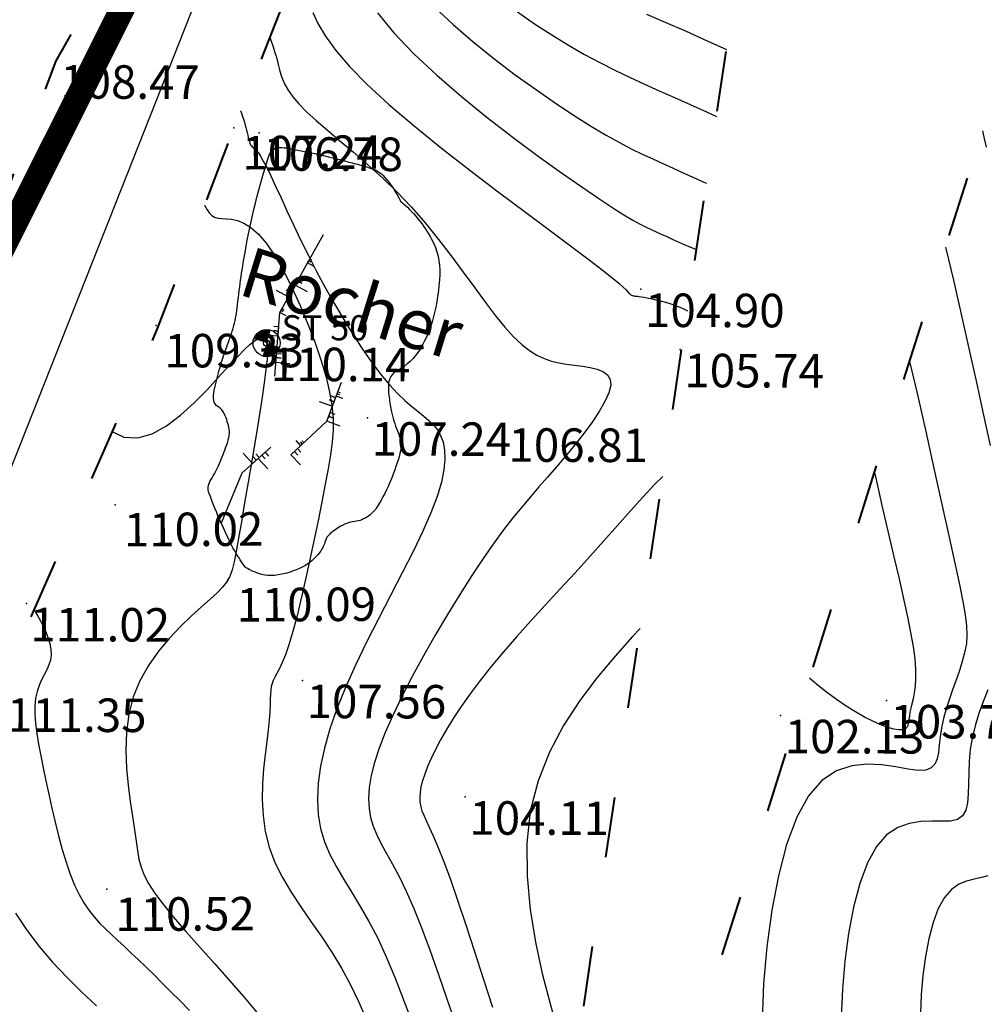
# Model space of a CAD drawing. Units: millimetres. Extents: x 742470 to 745582, y 4076223 to 4077591.
# Drawn here: x 743112 to 743169, y 4077146 to 4077205 of the extents above; entities that cross this region are included whole.
import ezdxf
from ezdxf.enums import TextEntityAlignment as Align

# ---------------------------------------------------------------- set-up
doc = ezdxf.new("R2010")
doc.units = ezdxf.units.MM
doc.header["$LTSCALE"] = 10
doc.linetypes.add('ACAD_ISO03W100', pattern=[30, 12, -18])
doc.linetypes.add('CACHE', pattern=[0.375, 0.25, -0.125])
for name, color, linetype in [('Gaz', 2, 'Continuous'), ('Stations', 141, 'Continuous'), ('Talus', 133, 'Continuous'), ('Texte', 7, 'Continuous'), ('TN_CN_01_00', 11, 'Continuous'), ('TN_CN_05_00', 153, 'Continuous'), ('TopoAlt', 112, 'Continuous'), ('TOPOJIS', 7, 'Continuous')]:
    doc.layers.add(name, color=color, linetype=linetype)
doc.layers.add('LIMITE', color=1, linetype='Continuous', lineweight=30)
doc.layers.add('piste', color=33, linetype='Continuous', lineweight=40)
doc.styles.add('style1', font='verdanai.ttf', dxfattribs={"height": 1.5})
doc.styles.add('style3', font='swisscli.ttf', dxfattribs={"height": 3})
doc.linetypes.add('GAZ', pattern='A,12.7,-5.08,["GAS",Standard,S=2.54,R=0,X=-2.54,Y=-1.27],-6.35', length=24.13)

# ---------------------------------------------------------------- blocks, each defined once
blk = doc.blocks.new('TCPOINT')
at = {"color": 0}
blk.add_point((0, 0), dxfattribs=at)
at = {"layer": 'TopoAlt'}
blk.add_attdef('ALT', text='', height=0.75, dxfattribs=at).set_placement((0.25, -0.25), align=Align.TOP_LEFT)
blk = doc.blocks.new('t014')
at = {"color": 0, "const_width": 0.624688}
for points in [[(0, 0.312656, 0.414214), (-0.312656, 0, 1)], [(0, -0.312656, 0.414214), (0.312656, 0, 0.414214)]]:
    blk.add_lwpolyline(points, format="xyb", dxfattribs=at)
at = {"color": 0}
blk.add_circle((0, 0), 0.625, dxfattribs=at)

msp = doc.modelspace()

# ---------------------------------------------------------------- linework, layer by layer
at = {"color": 41}
msp.add_lwpolyline([(743125.09, 4077171.946, -0.016316), (743124.494, 4077172.861, -0.026111), (743124.172, 4077173.462, -0.001597), (743123.902, 4077174.04, -0.0017), (743123.652, 4077174.585, -0.020271), (743122.914, 4077176.402, -0.116613), (743122.875, 4077176.745, -0.114637), (743123.028, 4077177.168, 0.046208), (743123.54, 4077178.146, 0.009917), (743123.956, 4077179.215, 0.023481), (743124.101, 4077179.678, 0.109311), (743124.121, 4077180.191, 0.058743), (743123.845, 4077181.098, 0.158807), (743123.441, 4077181.551, -0.233651), (743123.207, 4077181.905, -0.083886), (743123.233, 4077182.514, -0.025646), (743123.744, 4077184.428, -0.010884), (743124.124, 4077185.524, 0.016938), (743124.36, 4077186.231, 0.045324), (743124.598, 4077187.423, -0.016371), (743125.066, 4077190.75, -0.035814), (743126.509, 4077196.549, -0.314329), (743127.106, 4077196.999, -0.055646), (743127.716, 4077196.953, -0.013775), (743130.124, 4077196.433, -0.006349), (743131.653, 4077196.037, -0.010124), (743132.603, 4077195.758, -0.135238), (743133.394, 4077195.245, -0.073036), (743134.34, 4077193.805), (743134.34, 4077193.805), (743134.34, 4077193.805, -0.097609), (743136.204, 4077191.532, -0.134256), (743136.685, 4077189.431, -0.053777), (743136.295, 4077186.837, -0.070225), (743135.517, 4077184.98, -0.140476), (743134.153, 4077183.697, 0.276227), (743133.622, 4077182.843, 0.032257), (743133.651, 4077182.229, 0.021264), (743133.795, 4077181.307, 0.051851), (743134.172, 4077180.09, -0.081203), (743134.367, 4077179.297, -0.088127), (743134.314, 4077178.746, -0.029514), (743133.782, 4077177.195, -0.040739), (743132.955, 4077175.572, -0.097227), (743132.433, 4077175.008, -0.128018), (743131.613, 4077174.684, 0.114062), (743130.686, 4077174.347, 0.014375), (743130.314, 4077174.09, 0.024109), (743130.104, 4077173.92, 0.137213), (743129.864, 4077173.545, -0.079481), (743129.531, 4077172.862, -0.121628), (743128.52, 4077171.984, -0.090978), (743126.818, 4077171.472, -0.094862), (743126.063, 4077171.532, -0.067637), (743125.09, 4077171.946)], format="xyb", dxfattribs=at)
for points in [[(743126.841, 4077183.358), (743127.148, 4077187.163), (743129.746, 4077191.816)], [(743127.799, 4077178.674), (743129.957, 4077180.675), (743130.821, 4077183.004)], [(743126.613, 4077179.132), (743124.878, 4077177.575), (743123.652, 4077174.585)]]:
    msp.add_lwpolyline(points, dxfattribs=at)
at = {"color": 1}
for centre in [(743126.352, 4077185.329, 124.805), (743126.363, 4077185.33, 124.805)]:
    msp.add_circle(centre, 0.185, dxfattribs=at)
at = {"layer": 'Gaz', "linetype": 'GAZ', "ltscale": 0.05, "flags": 128}
msp.add_lwpolyline([(742992.381, 4076385.232), (743050.112, 4076499.397), (743074.354, 4076577.227), (743099.506, 4076646.035), (743136.537, 4076667.789), (743219.22, 4076719.855), (743318.509, 4076835.248), (743223.801, 4076975.254), (743129.709, 4077073.815), (743091.825, 4077129.292), (743142.868, 4077258.098), (743169.541, 4077379.329)], dxfattribs=at)
at = {"layer": 'LIMITE', "color": 1, "linetype": 'CACHE', "ltscale": 10, "const_width": 1.5, "elevation": 8.234}
msp.add_lwpolyline([(743374.415, 4077003.273), (743337.022, 4077036.842), (743240.131, 4077074.067), (743124.815, 4077095.823), (743070.806, 4077111.469), (743070.806, 4077111.469), (743070.806, 4077111.469), (743175.572, 4077320.871), (743219.328, 4077475.361)], dxfattribs=at)
msp.add_lwpolyline([(743374.415, 4077003.273), (743337.022, 4077036.842), (743240.131, 4077074.067), (743124.815, 4077095.823), (743070.806, 4077111.469), (743070.806, 4077111.469), (743070.806, 4077111.469), (743175.572, 4077320.871), (743219.328, 4077475.361)], dxfattribs=at)
at = {"layer": 'piste', "linetype": 'ACAD_ISO03W100', "ltscale": 0.03, "flags": 128}
for points in [[(743164.99, 4077063.256), (743165.01, 4077089.236), (743152.891, 4077106.668), (743150.235, 4077138.344), (743200, 4077296), (743224.333, 4077405.563), (743236.726, 4077484.438)], [(743154.372, 4077058.981), (743157.813, 4077085.227), (743147.046, 4077104.563), (743144.198, 4077138.538), (743168.362, 4077300.513)], [(743083.26, 4077146.21), (743093.233, 4077155.33), (743102.583, 4077172.347), (743113.796, 4077202.178), (743124.354, 4077220.768), (743138.518, 4077253.65), (743146.667, 4077284.404)]]:
    msp.add_lwpolyline(points, dxfattribs=at)
at = {"layer": 'piste', "linetype": 'ACAD_ISO03W100', "ltscale": 0.03, "elevation": 109.964, "flags": 128}
msp.add_lwpolyline([(743153.107, 4077282.38), (743138.066, 4077233.948), (743130.208, 4077212.86), (743124.406, 4077198.189), (743119.873, 4077186.302), (743110.378, 4077164.641), (743101.004, 4077147.85), (743097.948, 4077127.427), (743097.951, 4077127.423)], dxfattribs=at)
at = {"layer": 'Talus', "flags": 128}
for points in [[(743129.163, 4077189.921), (743128.796, 4077190.124), (743128.867, 4077190.252), (743128.998, 4077190.18), (743128.867, 4077190.252), (743128.929, 4077190.363), (743129.059, 4077190.291)], [(743128.793, 4077188.387), (743128.059, 4077188.794), (743128.201, 4077189.051), (743128.463, 4077188.906), (743128.201, 4077189.051), (743128.324, 4077189.273), (743128.585, 4077189.128)], [(743126.934, 4077188.5), (743127.665, 4077188.089), (743127.809, 4077188.345), (743127.549, 4077188.491), (743127.809, 4077188.345), (743127.933, 4077188.565), (743127.673, 4077188.712)], [(743127.515, 4077186.959), (743127.148, 4077187.163), (743127.219, 4077187.291), (743127.35, 4077187.219), (743127.219, 4077187.291), (743127.28, 4077187.402), (743127.411, 4077187.329)], [(743126.199, 4077185.83), (743127.035, 4077185.762), (743127.059, 4077186.055), (743126.762, 4077186.079), (743127.059, 4077186.055), (743127.08, 4077186.307), (743126.782, 4077186.331)], [(743127.743, 4077184.106), (743126.907, 4077184.173), (743126.93, 4077184.465), (743127.228, 4077184.442), (743126.93, 4077184.465), (743126.95, 4077184.718), (743127.248, 4077184.694)], [(743129.499, 4077181.854), (743130.286, 4077181.562), (743130.388, 4077181.837), (743130.108, 4077181.941), (743130.388, 4077181.837), (743130.476, 4077182.075), (743130.196, 4077182.179)], [(743130.906, 4077182.029), (743130.513, 4077182.175), (743130.564, 4077182.312), (743130.704, 4077182.26), (743130.564, 4077182.312), (743130.608, 4077182.431), (743130.748, 4077182.379)], [(743130.744, 4077180.383), (743129.957, 4077180.675), (743130.059, 4077180.95), (743130.339, 4077180.846), (743130.059, 4077180.95), (743130.147, 4077181.187), (743130.427, 4077181.084)], [(743128.093, 4077179.521), (743128.376, 4077179.212), (743128.485, 4077179.311), (743128.384, 4077179.421), (743128.485, 4077179.311), (743128.578, 4077179.397), (743128.477, 4077179.507)], [(743124.948, 4077178.766), (743125.51, 4077178.143), (743125.728, 4077178.34), (743125.528, 4077178.561), (743125.728, 4077178.34), (743125.916, 4077178.51), (743125.716, 4077178.731)], [(743126.421, 4077177.829), (743125.859, 4077178.452), (743126.077, 4077178.648), (743126.277, 4077178.427), (743126.077, 4077178.648), (743126.265, 4077178.818), (743126.465, 4077178.596)], [(743128.372, 4077178.061), (743127.799, 4077178.674), (743128.013, 4077178.874), (743128.217, 4077178.656), (743128.013, 4077178.874), (743128.198, 4077179.047), (743128.402, 4077178.829)]]:
    msp.add_lwpolyline(points, dxfattribs=at)
at = {"layer": 'TN_CN_01_00', "flags": 128}
for points, elevation in [([(743132.973, 4077205.043), (743133.951, 4077203.845), (743135.144, 4077202.595), (743136.507, 4077201.317), (743137.987, 4077200.041), (743139.526, 4077198.793), (743141.069, 4077197.603), (743142.561, 4077196.497), (743143.946, 4077195.503), (743145.167, 4077194.651), (743146.184, 4077193.958), (743147.011, 4077193.413), (743147.676, 4077192.991), (743148.21, 4077192.672), (743148.641, 4077192.432), (743148.998, 4077192.251), (743149.31, 4077192.104), (743149.606, 4077191.972), (743149.91, 4077191.834), (743150.229, 4077191.689), (743150.561, 4077191.539), (743150.91, 4077191.384), (743151.275, 4077191.226), (743151.659, 4077191.067), (743152.013, 4077190.927)], 104), ([(743136.401, 4077205.365), (743137.487, 4077204.342), (743138.675, 4077203.319), (743139.924, 4077202.314), (743141.197, 4077201.349), (743142.454, 4077200.442), (743143.656, 4077199.613), (743144.765, 4077198.882), (743145.751, 4077198.261), (743146.624, 4077197.741), (743147.405, 4077197.304), (743148.114, 4077196.933), (743148.77, 4077196.612), (743149.393, 4077196.323), (743150.004, 4077196.049), (743150.621, 4077195.774), (743151.262, 4077195.484), (743151.921, 4077195.182), (743152.59, 4077194.873), (743152.601, 4077194.868)], 103), ([(743141.324, 4077205.093), (743142.346, 4077204.387), (743143.366, 4077203.723), (743144.362, 4077203.112), (743145.318, 4077202.564), (743146.238, 4077202.069), (743147.134, 4077201.617), (743148.017, 4077201.195), (743148.898, 4077200.792), (743149.788, 4077200.395), (743150.697, 4077199.994), (743151.637, 4077199.576), (743152.613, 4077199.134), (743153.197, 4077198.865)], 102), ([(743149.026, 4077204.971), (743150.182, 4077204.468), (743151.39, 4077203.939), (743152.652, 4077203.379), (743153.794, 4077202.861)], 101), ([(743126.54, 4077203.585), (743126.601, 4077203.419), (743126.744, 4077203.014), (743126.855, 4077202.677), (743126.941, 4077202.389), (743127.01, 4077202.132), (743127.07, 4077201.885), (743127.13, 4077201.632), (743127.202, 4077201.364), (743127.302, 4077201.077), (743127.444, 4077200.764), (743127.645, 4077200.419), (743127.917, 4077200.038), (743128.276, 4077199.614), (743128.738, 4077199.142), (743129.31, 4077198.617), (743129.981, 4077198.038), (743130.73, 4077197.406), (743131.539, 4077196.72), (743132.39, 4077195.981), (743133.262, 4077195.189), (743134.138, 4077194.345), (743134.997, 4077193.448), (743135.825, 4077192.501), (743136.618, 4077191.525), (743137.374, 4077190.541), (743138.092, 4077189.571), (743138.773, 4077188.638), (743139.414, 4077187.764), (743140.015, 4077186.97), (743140.575, 4077186.281), (743141.095, 4077185.711), (743141.582, 4077185.253), (743142.042, 4077184.893), (743142.486, 4077184.617), (743142.92, 4077184.412), (743143.354, 4077184.263), (743143.795, 4077184.157), (743144.251, 4077184.081), (743144.726, 4077184.019), (743145.202, 4077183.959), (743145.66, 4077183.885), (743146.075, 4077183.783), (743146.428, 4077183.64), (743146.696, 4077183.441), (743146.858, 4077183.171), (743146.891, 4077182.817), (743146.782, 4077182.369), (743146.545, 4077181.84), (743146.202, 4077181.247), (743145.774, 4077180.609), (743145.284, 4077179.942), (743144.752, 4077179.265), (743144.201, 4077178.594), (743143.652, 4077177.949), (743143.122, 4077177.339), (743142.607, 4077176.75), (743142.096, 4077176.161), (743141.58, 4077175.552), (743141.05, 4077174.9), (743140.495, 4077174.185), (743139.907, 4077173.386), (743139.275, 4077172.481), (743138.595, 4077171.458), (743137.88, 4077170.336), (743137.149, 4077169.144), (743136.419, 4077167.91), (743135.709, 4077166.662), (743135.038, 4077165.429), (743134.423, 4077164.238), (743133.883, 4077163.118), (743133.433, 4077162.091), (743133.072, 4077161.155), (743132.796, 4077160.302), (743132.602, 4077159.525), (743132.485, 4077158.816), (743132.443, 4077158.167), (743132.47, 4077157.569), (743132.563, 4077157.016), (743132.718, 4077156.497), (743132.931, 4077155.986), (743133.196, 4077155.458), (743133.509, 4077154.885), (743133.865, 4077154.239), (743134.259, 4077153.495), (743134.686, 4077152.623), (743135.142, 4077151.598), (743135.622, 4077150.405), (743136.117, 4077149.077), (743136.618, 4077147.664), (743137.118, 4077146.211), (743137.607, 4077144.766)], 106), ([(743124.801, 4077199.19), (743124.81, 4077199.167), (743124.897, 4077198.921), (743124.97, 4077198.706), (743125.03, 4077198.517), (743125.08, 4077198.346), (743125.123, 4077198.19), (743125.16, 4077198.04), (743125.195, 4077197.893), (743125.228, 4077197.75), (743125.26, 4077197.613), (743125.292, 4077197.485), (743125.326, 4077197.367), (743125.363, 4077197.263), (743125.403, 4077197.174), (743125.447, 4077197.104), (743125.498, 4077197.05), (743125.559, 4077197), (743125.634, 4077196.937), (743125.727, 4077196.842), (743125.842, 4077196.699), (743125.984, 4077196.49), (743126.156, 4077196.199), (743126.364, 4077195.808), (743126.609, 4077195.306), (743126.893, 4077194.699), (743127.214, 4077194.002), (743127.57, 4077193.227), (743127.962, 4077192.388), (743128.387, 4077191.498), (743128.846, 4077190.569), (743129.337, 4077189.615), (743129.857, 4077188.649), (743130.4, 4077187.686), (743130.958, 4077186.742), (743131.523, 4077185.833), (743132.087, 4077184.972), (743132.641, 4077184.176), (743133.177, 4077183.461), (743133.688, 4077182.841), (743134.167, 4077182.326), (743134.611, 4077181.902), (743135.022, 4077181.549), (743135.397, 4077181.248), (743135.737, 4077180.978), (743136.042, 4077180.72), (743136.312, 4077180.454), (743136.545, 4077180.16), (743136.74, 4077179.821), (743136.888, 4077179.423), (743136.978, 4077178.956), (743136.997, 4077178.409), (743136.937, 4077177.772), (743136.785, 4077177.034), (743136.53, 4077176.184), (743136.162, 4077175.212), (743135.676, 4077174.113), (743135.092, 4077172.905), (743134.437, 4077171.615), (743133.74, 4077170.266), (743133.026, 4077168.883), (743132.323, 4077167.493), (743131.658, 4077166.118), (743131.059, 4077164.785), (743130.547, 4077163.514), (743130.128, 4077162.308), (743129.801, 4077161.165), (743129.568, 4077160.085), (743129.429, 4077159.066), (743129.384, 4077158.107), (743129.433, 4077157.206), (743129.576, 4077156.362), (743129.812, 4077155.571), (743130.13, 4077154.814), (743130.516, 4077154.071), (743130.955, 4077153.32), (743131.436, 4077152.54), (743131.943, 4077151.711), (743132.464, 4077150.81), (743132.985, 4077149.816), (743133.495, 4077148.718), (743133.99, 4077147.537), (743134.471, 4077146.306), (743134.936, 4077145.056)], 107), ([(743122.642, 4077193.563), (743122.644, 4077193.559), (743122.802, 4077193.295), (743122.947, 4077193.091), (743123.093, 4077192.942), (743123.254, 4077192.842), (743123.444, 4077192.786), (743123.677, 4077192.764), (743123.952, 4077192.753), (743124.266, 4077192.722), (743124.617, 4077192.644), (743125.004, 4077192.489), (743125.423, 4077192.23), (743125.871, 4077191.837), (743126.348, 4077191.281), (743126.847, 4077190.546), (743127.358, 4077189.659), (743127.867, 4077188.657), (743128.361, 4077187.58), (743128.825, 4077186.467), (743129.246, 4077185.356), (743129.61, 4077184.285), (743129.904, 4077183.294), (743130.118, 4077182.408), (743130.255, 4077181.61), (743130.322, 4077180.867), (743130.327, 4077180.15), (743130.275, 4077179.426), (743130.175, 4077178.666), (743130.033, 4077177.837), (743129.856, 4077176.91), (743129.651, 4077175.865), (743129.423, 4077174.728), (743129.179, 4077173.536), (743128.924, 4077172.327), (743128.664, 4077171.139), (743128.404, 4077170.008), (743128.15, 4077168.974), (743127.907, 4077168.073), (743127.681, 4077167.332), (743127.473, 4077166.74), (743127.285, 4077166.273), (743127.117, 4077165.909), (743126.971, 4077165.626), (743126.848, 4077165.399), (743126.75, 4077165.208), (743126.677, 4077165.028), (743126.629, 4077164.84), (743126.6, 4077164.629), (743126.584, 4077164.385), (743126.573, 4077164.094), (743126.561, 4077163.747), (743126.54, 4077163.33), (743126.504, 4077162.833), (743126.444, 4077162.244), (743126.359, 4077161.555), (743126.264, 4077160.779), (743126.176, 4077159.933), (743126.114, 4077159.034), (743126.097, 4077158.1), (743126.145, 4077157.146), (743126.275, 4077156.191), (743126.506, 4077155.251), (743126.851, 4077154.339), (743127.294, 4077153.449), (743127.815, 4077152.572), (743128.392, 4077151.698), (743129.003, 4077150.817), (743129.627, 4077149.919), (743130.242, 4077148.995), (743130.828, 4077148.034), (743131.368, 4077147.031), (743131.864, 4077145.998), (743132.323, 4077144.949)], 108), ([(743166.874, 4077191.055), (743166.892, 4077190.981), (743167.341, 4077189.082), (743167.802, 4077187.07), (743168.263, 4077185.011), (743168.712, 4077182.973), (743169.137, 4077181.024), (743169.526, 4077179.232)], 101), ([(743164.723, 4077184.243), (743165.148, 4077182.434), (743165.688, 4077180.061), (743166.201, 4077177.762), (743166.671, 4077175.628), (743167.084, 4077173.748), (743167.426, 4077172.192), (743167.699, 4077170.932), (743167.904, 4077169.922), (743168.046, 4077169.113), (743168.126, 4077168.457), (743168.147, 4077167.906), (743168.113, 4077167.411), (743168.026, 4077166.924), (743167.891, 4077166.406), (743167.719, 4077165.858), (743167.523, 4077165.286), (743167.315, 4077164.699), (743167.109, 4077164.107), (743166.917, 4077163.516), (743166.752, 4077162.937), (743166.627, 4077162.377), (743166.548, 4077161.844), (743166.496, 4077161.351), (743166.442, 4077160.907), (743166.362, 4077160.525), (743166.228, 4077160.216), (743166.014, 4077159.989), (743165.693, 4077159.858), (743165.239, 4077159.833), (743164.635, 4077159.912), (743163.903, 4077160.044), (743163.078, 4077160.164), (743162.192, 4077160.207), (743161.277, 4077160.109), (743160.368, 4077159.805), (743159.495, 4077159.23), (743158.694, 4077158.321), (743157.99, 4077157.034), (743157.389, 4077155.418), (743156.892, 4077153.545), (743156.497, 4077151.485), (743156.206, 4077149.31), (743156.016, 4077147.089), (743155.93, 4077144.895)], 102), ([(743162.629, 4077177.609), (743162.681, 4077177.381), (743163.077, 4077175.64), (743163.447, 4077174.039), (743163.787, 4077172.581), (743164.094, 4077171.261), (743164.365, 4077170.071), (743164.597, 4077169.005), (743164.787, 4077168.058), (743164.931, 4077167.223), (743165.028, 4077166.493), (743165.075, 4077165.862), (743165.081, 4077165.319), (743165.053, 4077164.853), (743165.002, 4077164.454), (743164.937, 4077164.11), (743164.866, 4077163.811), (743164.8, 4077163.546), (743164.747, 4077163.303), (743164.713, 4077163.075), (743164.689, 4077162.864), (743164.664, 4077162.675), (743164.624, 4077162.514), (743164.557, 4077162.385), (743164.452, 4077162.294), (743164.296, 4077162.246), (743164.076, 4077162.246), (743163.784, 4077162.298), (743163.425, 4077162.402), (743163.008, 4077162.558), (743162.541, 4077162.764), (743162.034, 4077163.019), (743161.495, 4077163.322), (743160.932, 4077163.672), (743160.356, 4077164.068), (743159.773, 4077164.506), (743159.191, 4077164.97), (743158.753, 4077165.329)], 103), ([(743112.476, 4077169.427), (743112.566, 4077169.278), (743112.705, 4077169.039), (743112.86, 4077168.758), (743113.02, 4077168.445), (743113.174, 4077168.109), (743113.309, 4077167.76), (743113.416, 4077167.407), (743113.482, 4077167.06), (743113.497, 4077166.729), (743113.453, 4077166.419), (743113.36, 4077166.125), (743113.233, 4077165.836), (743113.086, 4077165.543), (743112.931, 4077165.237), (743112.784, 4077164.908), (743112.659, 4077164.546), (743112.569, 4077164.143), (743112.525, 4077163.69), (743112.526, 4077163.187), (743112.567, 4077162.635), (743112.642, 4077162.037), (743112.746, 4077161.395), (743112.876, 4077160.708), (743113.024, 4077159.981), (743113.188, 4077159.213), (743113.362, 4077158.409), (743113.546, 4077157.583), (743113.74, 4077156.748), (743113.946, 4077155.921), (743114.164, 4077155.116), (743114.394, 4077154.349), (743114.636, 4077153.635), (743114.892, 4077152.989), (743115.162, 4077152.422), (743115.446, 4077151.925), (743115.744, 4077151.485), (743116.058, 4077151.09), (743116.387, 4077150.726), (743116.732, 4077150.381), (743117.094, 4077150.04), (743117.472, 4077149.691), (743117.867, 4077149.324), (743118.281, 4077148.935), (743118.714, 4077148.522), (743119.166, 4077148.086), (743119.638, 4077147.625), (743120.132, 4077147.139), (743120.649, 4077146.625), (743121.188, 4077146.084), (743121.749, 4077145.516)], 111), ([(743148.638, 4077168.305), (743148.188, 4077167.817), (743147.147, 4077166.656), (743146.082, 4077165.384), (743145.042, 4077164.003), (743144.074, 4077162.513), (743143.228, 4077160.916), (743142.551, 4077159.211), (743142.091, 4077157.401), (743141.882, 4077155.492), (743141.895, 4077153.525), (743142.083, 4077151.543), (743142.402, 4077149.594), (743142.806, 4077147.723), (743143.252, 4077145.976), (743143.693, 4077144.399), (743144.086, 4077143.037), (743144.394, 4077141.922), (743144.589, 4077141.161)], 104), ([(743169.387, 4077164.637), (743169.126, 4077163.985), (743168.878, 4077163.294), (743168.656, 4077162.574), (743168.473, 4077161.841), (743168.344, 4077161.105), (743168.277, 4077160.382), (743168.251, 4077159.684), (743168.244, 4077159.029), (743168.228, 4077158.43), (743168.181, 4077157.904), (743168.076, 4077157.465), (743167.888, 4077157.129), (743167.593, 4077156.91), (743167.174, 4077156.814), (743166.649, 4077156.797), (743166.044, 4077156.803), (743165.386, 4077156.779), (743164.701, 4077156.671), (743164.016, 4077156.423), (743163.356, 4077155.98), (743162.748, 4077155.29), (743162.214, 4077154.314), (743161.759, 4077153.088), (743161.381, 4077151.668), (743161.082, 4077150.105), (743160.861, 4077148.455), (743160.717, 4077146.771), (743160.651, 4077145.107)], 101), ([(743111.372, 4077151.316), (743112.041, 4077150.293), (743112.785, 4077149.317), (743113.587, 4077148.384), (743114.432, 4077147.488), (743115.307, 4077146.626), (743116.197, 4077145.792)], 112)]:
    msp.add_lwpolyline(points, dxfattribs=dict(at, elevation=elevation))
at = {"layer": 'TN_CN_05_00', "flags": 128}
for points, elevation in [([(743129.113, 4077205.056), (743129.42, 4077204.401), (743129.865, 4077203.651), (743130.481, 4077202.8), (743131.3, 4077201.839), (743132.352, 4077200.763), (743133.655, 4077199.571), (743135.157, 4077198.295), (743136.79, 4077196.976), (743138.487, 4077195.65), (743140.182, 4077194.359), (743141.806, 4077193.14), (743143.291, 4077192.034), (743144.572, 4077191.08), (743145.596, 4077190.306), (743146.382, 4077189.7), (743146.962, 4077189.24), (743147.37, 4077188.903), (743147.639, 4077188.668), (743147.804, 4077188.511), (743147.898, 4077188.41), (743147.955, 4077188.343), (743148.002, 4077188.291), (743148.047, 4077188.25), (743148.091, 4077188.217), (743148.135, 4077188.192), (743148.18, 4077188.173), (743148.228, 4077188.16), (743148.281, 4077188.15), (743148.339, 4077188.143), (743148.404, 4077188.137), (743148.483, 4077188.13), (743148.58, 4077188.119), (743148.704, 4077188.102), (743148.859, 4077188.076), (743149.052, 4077188.039), (743149.289, 4077187.989), (743149.577, 4077187.922), (743149.918, 4077187.836), (743150.302, 4077187.727), (743150.716, 4077187.589), (743151.147, 4077187.417), (743151.466, 4077187.263)], 105), ([(743169.068, 4077198.008), (743169.117, 4077197.81), (743169.3, 4077197.03)], 100), ([(743117.132, 4077180.049), (743117.836, 4077179.719), (743118.666, 4077179.677), (743119.52, 4077179.922), (743120.378, 4077180.392), (743121.222, 4077181.027), (743122.036, 4077181.764), (743122.799, 4077182.543), (743123.494, 4077183.301), (743124.102, 4077183.978), (743124.611, 4077184.524), (743125.027, 4077184.943), (743125.361, 4077185.251), (743125.625, 4077185.462), (743125.83, 4077185.594), (743125.987, 4077185.661), (743126.109, 4077185.68), (743126.207, 4077185.666), (743126.29, 4077185.629), (743126.356, 4077185.552), (743126.402, 4077185.412), (743126.425, 4077185.186), (743126.421, 4077184.852), (743126.386, 4077184.385), (743126.317, 4077183.764), (743126.21, 4077182.965), (743126.063, 4077181.977), (743125.885, 4077180.839), (743125.684, 4077179.601), (743125.471, 4077178.315), (743125.255, 4077177.03), (743125.044, 4077175.797), (743124.85, 4077174.668), (743124.681, 4077173.692), (743124.543, 4077172.906), (743124.42, 4077172.287), (743124.296, 4077171.8), (743124.151, 4077171.408), (743123.966, 4077171.074), (743123.724, 4077170.761), (743123.405, 4077170.434), (743122.991, 4077170.055), (743122.472, 4077169.595), (743121.872, 4077169.05), (743121.223, 4077168.425), (743120.559, 4077167.722), (743119.911, 4077166.946), (743119.313, 4077166.101), (743118.797, 4077165.189), (743118.395, 4077164.215), (743118.131, 4077163.186), (743117.992, 4077162.121), (743117.953, 4077161.043), (743117.993, 4077159.977), (743118.088, 4077158.946), (743118.215, 4077157.972), (743118.351, 4077157.079), (743118.474, 4077156.291), (743118.567, 4077155.621), (743118.647, 4077155.047), (743118.737, 4077154.538), (743118.86, 4077154.063), (743119.04, 4077153.589), (743119.3, 4077153.086), (743119.664, 4077152.523), (743120.154, 4077151.867), (743120.786, 4077151.097), (743121.533, 4077150.229), (743122.362, 4077149.292), (743123.237, 4077148.31), (743124.125, 4077147.31), (743124.99, 4077146.319), (743125.798, 4077145.364)], 110), ([(743149.992, 4077177.38), (743149.497, 4077176.888), (743148.801, 4077176.142), (743148.068, 4077175.322), (743147.297, 4077174.447), (743146.486, 4077173.531), (743145.638, 4077172.59), (743144.763, 4077171.634), (743143.876, 4077170.671), (743142.991, 4077169.708), (743142.122, 4077168.755), (743141.284, 4077167.819), (743140.49, 4077166.908), (743139.755, 4077166.03), (743139.09, 4077165.193), (743138.495, 4077164.397), (743137.964, 4077163.644), (743137.496, 4077162.935), (743137.087, 4077162.27), (743136.732, 4077161.649), (743136.428, 4077161.073), (743136.172, 4077160.544), (743135.96, 4077160.06), (743135.789, 4077159.619), (743135.66, 4077159.218), (743135.568, 4077158.852), (743135.513, 4077158.518), (743135.493, 4077158.212), (743135.506, 4077157.931), (743135.55, 4077157.67), (743135.624, 4077157.422), (743135.732, 4077157.158), (743135.876, 4077156.845), (743136.062, 4077156.449), (743136.294, 4077155.938), (743136.574, 4077155.278), (743136.908, 4077154.437), (743137.3, 4077153.38), (743137.749, 4077152.091), (743138.243, 4077150.617), (743138.765, 4077149.021), (743139.299, 4077147.366), (743139.828, 4077145.714)], 105), ([(743169.395, 4077153.549), (743169.01, 4077153.442), (743168.581, 4077153.352), (743168.125, 4077153.233), (743167.664, 4077153.04), (743167.216, 4077152.73), (743166.802, 4077152.258), (743166.438, 4077151.593), (743166.128, 4077150.758), (743165.871, 4077149.79), (743165.667, 4077148.725), (743165.516, 4077147.6), (743165.418, 4077146.453), (743165.373, 4077145.319)], 100)]:
    msp.add_lwpolyline(points, dxfattribs=dict(at, elevation=elevation))

# ---------------------------------------------------------------- block references
at = {"layer": 'Stations', "xscale": 1.299999999999955, "yscale": 1.299999999999955, "zscale": 1.299999999999955, "rotation": 342.38624418372}
msp.add_blockref('t014', (743126.358, 4077185.338, 124.805), dxfattribs=at)
at = {"layer": 'TOPOJIS'}
ref = msp.add_blockref('TCPOINT', (743113.796, 4077202.178, 108.47), dxfattribs=dict(at, rotation=342.38624418372))
ref.add_attrib('ALT', '108.47', dxfattribs={"layer": 'TopoAlt', "height": 2, "rotation": 359.81724}).set_placement((743114.045, 4077201.927, 108.47), align=Align.TOP_LEFT)
ref = msp.add_blockref('TCPOINT', (743124.395, 4077198.188, 107.24), dxfattribs=dict(at, rotation=357.6889455995374))
ref.add_attrib('ALT', '107.24', dxfattribs={"layer": 'TopoAlt', "height": 2, "rotation": 0.34483}).set_placement((743124.898, 4077197.691, 107.24), align=Align.TOP_LEFT)
ref = msp.add_blockref('TCPOINT', (743125.919, 4077197.877, 106.78), dxfattribs=dict(at, rotation=342.38624418372))
ref.add_attrib('ALT', '106.78', dxfattribs={"layer": 'TopoAlt', "height": 2, "rotation": 359.81724}).set_placement((743126.168, 4077197.626, 106.78), align=Align.TOP_LEFT)
ref = msp.add_blockref('TCPOINT', (743148.693, 4077188.55, 104.9), dxfattribs=dict(at, rotation=342.38624418372))
ref.add_attrib('ALT', '104.90', dxfattribs={"layer": 'TopoAlt', "height": 2, "rotation": 359.81724}).set_placement((743148.942, 4077188.299, 104.9), align=Align.TOP_LEFT)
ref = msp.add_blockref('TCPOINT', (743119.755, 4077186.378, 109.33), dxfattribs=dict(at, rotation=13.3886760999291))
ref.add_attrib('ALT', '109.33', dxfattribs={"layer": 'TopoAlt', "height": 2, "rotation": 0.08615}).set_placement((743120.256, 4077185.879, 109.33), align=Align.TOP_LEFT)
ref = msp.add_blockref('TCPOINT', (743126.361, 4077185.323, 110.14), dxfattribs=dict(at, rotation=342.38624418372))
ref.add_attrib('ALT', '110.14', dxfattribs={"layer": 'TopoAlt', "height": 2, "rotation": 359.81724}).set_placement((743126.611, 4077185.072, 110.14), align=Align.TOP_LEFT)
ref = msp.add_blockref('TCPOINT', (743151.039, 4077184.951, 105.74), dxfattribs=dict(at, rotation=342.38624418372))
ref.add_attrib('ALT', '105.74', dxfattribs={"layer": 'TopoAlt', "height": 2, "rotation": 359.81724}).set_placement((743151.288, 4077184.7, 105.74), align=Align.TOP_LEFT)
ref = msp.add_blockref('TCPOINT', (743132.374, 4077180.871, 107.24), dxfattribs=dict(at, rotation=342.38624418372))
ref.add_attrib('ALT', '107.24', dxfattribs={"layer": 'TopoAlt', "height": 2, "rotation": 359.81724}).set_placement((743132.623, 4077180.62, 107.24), align=Align.TOP_LEFT)
ref = msp.add_blockref('TCPOINT', (743140.542, 4077180.508, 106.81), dxfattribs=dict(at, rotation=342.38624418372))
ref.add_attrib('ALT', '106.81', dxfattribs={"layer": 'TopoAlt', "height": 2, "rotation": 359.81724}).set_placement((743140.791, 4077180.257, 106.81), align=Align.TOP_LEFT)
ref = msp.add_blockref('TCPOINT', (743117.323, 4077175.692, 110.02), dxfattribs=dict(at, rotation=357.6889455995374))
ref.add_attrib('ALT', '110.02', dxfattribs={"layer": 'TopoAlt', "height": 2, "rotation": 0.34483}).set_placement((743117.826, 4077175.195, 110.02), align=Align.TOP_LEFT)
ref = msp.add_blockref('TCPOINT', (743124.045, 4077171.207, 110.09), dxfattribs=dict(at, rotation=357.6889455995374))
ref.add_attrib('ALT', '110.09', dxfattribs={"layer": 'TopoAlt', "height": 2, "rotation": 0.34483}).set_placement((743124.548, 4077170.71, 110.09), align=Align.TOP_LEFT)
ref = msp.add_blockref('TCPOINT', (743112.018, 4077169.793, 111.02), dxfattribs=dict(at, rotation=342.38624418372))
ref.add_attrib('ALT', '111.02', dxfattribs={"layer": 'TopoAlt', "height": 2, "rotation": 359.81724}).set_placement((743112.267, 4077169.542, 111.02), align=Align.TOP_LEFT)
ref = msp.add_blockref('TCPOINT', (743128.499, 4077165.207, 107.56), dxfattribs=dict(at, rotation=342.38624418372))
ref.add_attrib('ALT', '107.56', dxfattribs={"layer": 'TopoAlt', "height": 2, "rotation": 359.81724}).set_placement((743128.748, 4077164.956, 107.56), align=Align.TOP_LEFT)
ref = msp.add_blockref('TCPOINT', (743110.366, 4077164.64, 111.35), dxfattribs=dict(at, rotation=357.6889455995374))
ref.add_attrib('ALT', '111.35', dxfattribs={"layer": 'TopoAlt', "height": 2, "rotation": 359.87766}).set_placement((743110.865, 4077164.139, 111.35), align=Align.TOP_LEFT)
ref = msp.add_blockref('TCPOINT', (743163.337, 4077163.998, 103.75), dxfattribs=dict(at, rotation=342.38624418372))
ref.add_attrib('ALT', '103.75', dxfattribs={"layer": 'TopoAlt', "height": 2, "rotation": 359.81724}).set_placement((743163.586, 4077163.747, 103.75), align=Align.TOP_LEFT)
ref = msp.add_blockref('TCPOINT', (743157.028, 4077163.113, 102.13), dxfattribs=dict(at, rotation=342.38624418372))
ref.add_attrib('ALT', '102.13', dxfattribs={"layer": 'TopoAlt', "height": 2, "rotation": 359.81724}).set_placement((743157.278, 4077162.862, 102.13), align=Align.TOP_LEFT)
ref = msp.add_blockref('TCPOINT', (743138.208, 4077158.253, 104.11), dxfattribs=dict(at, rotation=342.38624418372))
ref.add_attrib('ALT', '104.11', dxfattribs={"layer": 'TopoAlt', "height": 2, "rotation": 359.81724}).set_placement((743138.458, 4077158.002, 104.11), align=Align.TOP_LEFT)
ref = msp.add_blockref('TCPOINT', (743116.814, 4077152.739, 110.52), dxfattribs=dict(at, rotation=357.6889455995374))
ref.add_attrib('ALT', '110.52', dxfattribs={"layer": 'TopoAlt', "height": 2, "rotation": 0.34483}).set_placement((743117.317, 4077152.242, 110.52), align=Align.TOP_LEFT)

# ---------------------------------------------------------------- texts
at = {"layer": 'Stations', "style": 'style3'}
msp.add_text('ST 50', height=1.5, dxfattribs=at).set_placement((743127.248, 4077185.498, 124.805))
at = {"layer": 'Texte', "linetype": 'Continuous', "style": 'style1'}
msp.add_text('Rocher', height=3, rotation=342.80721, dxfattribs=at).set_placement((743124.554, 4077188.27))

doc.saveas('drawing.dxf')
